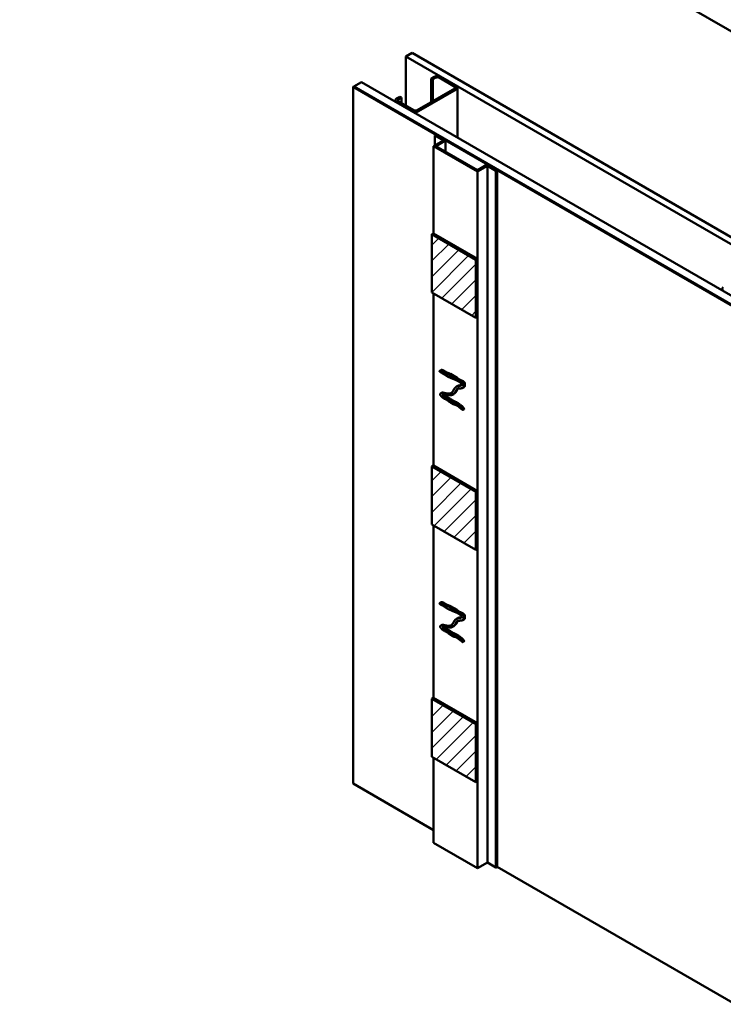
# Model space of a CAD drawing. Units: inches. Extents: x 0.5 to 33.4, y 0.5 to 21.4.
# Drawn here: x 21.4 to 26.7, y 6.3 to 13.7 of the extents above; entities that cross this region are included whole.
import ezdxf

# ---------------------------------------------------------------- set-up
doc = ezdxf.new("R2010")
doc.units = ezdxf.units.IN
doc.header["$LTSCALE"] = 2
doc.header["$MEASUREMENT"] = 0
for name, color, linetype, lineweight in [('Hatch (ANSI)', 7, 'Continuous', 18), ('Symbol (ANSI)', 7, 'Continuous', 25), ('Visible (ANSI)', 7, 'Continuous', 50)]:
    doc.layers.add(name, color=color, linetype=linetype, lineweight=lineweight)
doc.styles.add('Note Text (ANSI)', font='tahoma.ttf')
doc.dimstyles.new('Default (ANSI)$7', dxfattribs={"dimscale": 2, "dimtxt": 0.12, "dimasz": 0.098425, "dimexe": 0.125, "dimexo": 0.0625, "dimgap": 0.031496, "dimtad": 0, "dimtih": 1, "dimtoh": 1, "dimrnd": 1e-08, "dimzin": 4, "dimdsep": 46, "dimtxsty": 'Note Text (ANSI)', "dimcen": 0.09, "dimdle": 0.393701, "dimclrd": 256, "dimclre": 256, "dimclrt": 256, "dimadec": 0, "dimazin": 1, "dimtfac": 1, "dimtofl": 0, "dimtmove": 0, "dimatfit": 3, "dimfxl": 1, "dimtolj": 1, "dimtzin": 4, "dimlwd": -1, "dimlwe": -1, "dimarcsym": 0})

msp = doc.modelspace()

# ---------------------------------------------------------------- hatches: boundary and pattern name
at = {"layer": 'Hatch (ANSI)'}
h = msp.add_hatch(dxfattribs=at)
h.set_pattern_fill('ANSI31', color=256, scale=0.666667, style=0)
h.paths.add_polyline_path([(24.81917, 11.45317), (24.81917, 11.88864), (24.48919, 12.07915), (24.48919, 11.64369)])
h = msp.add_hatch(dxfattribs=at)
h.set_pattern_fill('ANSI31', color=256, scale=0.666667, style=0)
h.paths.add_polyline_path([(24.81917, 9.71131), (24.81917, 10.14678), (24.48919, 10.33729), (24.48919, 9.90183)])
h = msp.add_hatch(dxfattribs=at)
h.set_pattern_fill('ANSI31', color=256, scale=0.666667, style=0)
h.paths.add_polyline_path([(24.81917, 7.96945), (24.81917, 8.40492), (24.48919, 8.59544), (24.48919, 8.15997)])

# ---------------------------------------------------------------- linework, layer by layer
at = {"layer": 'Visible (ANSI)'}
for p, q in [((23.52787, 15.45261), (28.00884, 12.86552)), ((24.50097, 12.08596), (24.48919, 12.07915)), ((24.48919, 12.07915), (24.81917, 11.88864)), ((24.48919, 12.07915), (24.48919, 11.64369)), ((24.50097, 12.08596), (24.83096, 11.89544)), ((24.81917, 11.88864), (24.83096, 11.89544)), ((24.83096, 11.89544), (24.83096, 11.45998)), ((24.81917, 11.45317), (24.81917, 11.88864)), ((24.48919, 11.64369), (24.81917, 11.45317)), ((24.83096, 11.45998), (24.81917, 11.45317)), ((24.50097, 10.3441), (24.48919, 10.33729)), ((24.50097, 10.3441), (24.83096, 10.15358)), ((24.48919, 10.33729), (24.81917, 10.14678)), ((24.48919, 10.33729), (24.48919, 9.90183)), ((24.81917, 10.14678), (24.83096, 10.15358)), ((24.81917, 9.71131), (24.81917, 10.14678)), ((24.83096, 10.15358), (24.83096, 9.71812)), ((24.48919, 9.90183), (24.81917, 9.71131)), ((24.83096, 9.71812), (24.81917, 9.71131)), ((24.50097, 8.60224), (24.48919, 8.59544)), ((24.48919, 8.59544), (24.81917, 8.40492)), ((24.48919, 8.59544), (24.48919, 8.15997)), ((24.50097, 8.60224), (24.83096, 8.41172)), ((24.81917, 8.40492), (24.83096, 8.41172)), ((24.81917, 7.96945), (24.81917, 8.40492)), ((24.83096, 8.41172), (24.83096, 7.97626)), ((24.48919, 8.15997), (24.81917, 7.96945)), ((24.83096, 7.97626), (24.81917, 7.96945))]:
    msp.add_line(p, q, dxfattribs=at)
at = {"layer": 'Visible (ANSI)', "color": 36, "true_color": 0x804000}
for p, q in [((24.34102, 13.44006), (24.29388, 13.41285)), ((24.29388, 13.41285), (24.29388, 13.04433)), ((28.37427, 11.05704), (24.29388, 13.41285)), ((24.34102, 13.44006), (28.37427, 11.11147)), ((23.96202, 13.22124), (23.90309, 13.18722)), ((23.96202, 13.22124), (28.37427, 10.67383)), ((23.90309, 13.18722), (23.90309, 13.18613)), ((28.37427, 10.60579), (23.90309, 13.18722))]:
    msp.add_line(p, q, dxfattribs=at)
at = {"layer": 'Visible (ANSI)', "color": 8, "true_color": 0x808080}
for p, q in [((24.48424, 13.24742), (24.50781, 13.26103)), ((24.48424, 13.24742), (24.48424, 13.07052)), ((24.49602, 13.24062), (24.48424, 13.24742)), ((24.51959, 13.25423), (24.49602, 13.24062)), ((24.49602, 13.24062), (24.49602, 13.07732)), ((24.66101, 13.18619), (24.54316, 13.25423)), ((24.55495, 13.26103), (24.6728, 13.19299)), ((24.37817, 13.00928), (24.66101, 13.17258)), ((24.6728, 13.16578), (24.38996, 13.00248)), ((24.68256, 13.17938), (24.68256, 12.80523)), ((24.2152, 13.08413), (24.2152, 13.07507)), ((24.22496, 13.09773), (24.24853, 13.11134)), ((24.26032, 13.10454), (24.23675, 13.09093)), ((24.23675, 13.07732), (24.3546, 13.00928)), ((24.24853, 13.11134), (24.26032, 13.10454)), ((24.26032, 13.10454), (24.26032, 13.06371)), ((24.34282, 13.00248), (24.22496, 13.07052)), ((26.66651, 11.66886), (26.66651, 11.6598))]:
    msp.add_line(p, q, dxfattribs=at)
at = {"layer": 'Visible (ANSI)', "color": 30, "true_color": 0xff8000}
for p, q in [((23.90215, 13.18668), (23.89838, 13.1845)), ((23.89838, 13.1845), (23.89838, 7.95892)), ((23.89838, 13.1845), (28.36672, 10.6047)), ((23.90215, 13.18668), (28.3705, 10.60687)), ((24.50258, 7.61008), (23.89838, 7.95892)), ((26.76532, 6.30369), (24.97855, 7.33529))]:
    msp.add_line(p, q, dxfattribs=at)
at = {"layer": 'Visible (ANSI)', "color": 96, "true_color": 0x008000}
for p, q in [((24.57557, 12.78223), (24.50258, 12.74008)), ((24.51893, 12.82437), (24.51142, 12.82003)), ((24.51142, 12.82003), (24.51142, 12.81926)), ((24.51142, 12.81926), (24.51142, 12.74519)), ((24.51142, 12.81926), (24.57557, 12.78223)), ((24.52026, 12.82437), (24.51893, 12.82437)), ((24.51959, 12.7397), (24.59258, 12.78184)), ((24.59258, 12.78261), (24.52026, 12.82437)), ((24.59258, 12.78184), (24.59258, 12.78261)), ((24.59258, 12.78184), (24.59258, 12.69756)), ((24.50258, 12.74008), (24.50258, 12.73932)), ((24.50258, 12.73932), (24.50258, 12.08503)), ((24.50258, 12.73932), (24.83123, 12.54957)), ((24.8319, 12.55939), (24.51959, 12.7397)), ((24.90489, 12.60153), (24.8319, 12.55939)), ((24.83256, 12.54957), (24.90556, 12.59171)), ((24.90622, 12.60153), (24.90489, 12.60153)), ((24.90556, 12.59171), (24.90556, 7.36613)), ((24.90556, 12.59171), (24.96971, 12.55467)), ((24.97855, 12.55978), (24.90622, 12.60153)), ((24.96971, 12.55467), (24.96971, 7.32909)), ((24.96971, 12.55467), (24.97104, 12.55467)), ((24.97104, 12.55467), (24.97855, 12.55901)), ((24.97104, 12.55467), (24.97104, 7.32909)), ((24.97855, 12.55901), (24.97855, 12.55978)), ((24.97855, 12.55901), (24.97855, 7.33343)), ((24.83123, 12.54957), (24.83123, 7.32399)), ((24.83123, 12.54957), (24.83256, 12.54957)), ((24.83256, 12.54957), (24.83256, 7.32399)), ((24.50258, 11.63596), (24.50258, 10.34317)), ((24.50258, 9.8941), (24.50258, 8.60131)), ((24.50258, 8.15224), (24.50258, 7.51374)), ((24.50258, 7.51374), (24.83123, 7.32399)), ((24.83123, 7.32399), (24.83256, 7.32399)), ((24.83256, 7.32399), (24.90556, 7.36613)), ((24.90556, 7.36613), (24.96971, 7.32909)), ((24.96971, 7.32909), (24.97104, 7.32909)), ((24.97104, 7.32909), (24.97855, 7.33343))]:
    msp.add_line(p, q, dxfattribs=at)
at = {"layer": 'Visible (ANSI)', "color": 56, "true_color": 0x808000}
for p, q in [((24.55748, 11.06078), (24.54805, 11.05534)), ((24.66919, 10.99815), (24.62064, 11.02619)), ((24.63006, 11.03163), (24.67862, 11.0036)), ((24.68366, 10.94222), (24.67423, 10.93677)), ((24.71558, 10.97137), (24.7152, 10.97159)), ((24.73075, 10.93251), (24.72132, 10.92707)), ((24.72462, 10.97704), (24.72501, 10.97681)), ((24.72725, 10.93639), (24.72725, 10.95268)), ((24.73667, 10.95812), (24.73667, 10.94183)), ((24.56371, 10.89068), (24.55428, 10.88523)), ((24.65297, 10.88111), (24.64354, 10.87567)), ((24.73069, 10.76818), (24.72126, 10.76274)), ((24.55748, 9.31892), (24.54805, 9.31348)), ((24.66919, 9.25629), (24.62064, 9.28433)), ((24.63006, 9.28977), (24.67862, 9.26174)), ((24.72462, 9.23518), (24.72501, 9.23496)), ((24.68366, 9.20036), (24.67423, 9.19491)), ((24.71558, 9.22951), (24.7152, 9.22973)), ((24.73075, 9.19065), (24.72132, 9.18521)), ((24.72725, 9.19453), (24.72725, 9.21082)), ((24.73667, 9.21626), (24.73667, 9.19997)), ((24.56371, 9.14882), (24.55428, 9.14337)), ((24.65297, 9.13925), (24.64354, 9.13381)), ((24.73069, 9.02632), (24.72126, 9.02088))]:
    msp.add_line(p, q, dxfattribs=at)
at = {"layer": 'Visible (ANSI)', "color": 8, "true_color": 0x808080}
for centre, major_axis, start_param, end_param in [((24.53138, 13.24742), (0.03333, 0), 0.7853982, 2.3561945), ((24.53138, 13.24742), (-0.01667, 0), 3.9269909, 5.4977871), ((24.64923, 13.17938), (0.01667, 0), 5.4977872, 7.0685835), ((24.64923, 13.17938), (0.03333, 0), 5.4977872, 7.0685835), ((24.24853, 13.08413), (-0.03333, 0), 5.4977871, 7.0685835), ((24.24853, 13.08413), (-0.01667, 0), 5.4977871, 7.0685835), ((24.36639, 13.01608), (-0.03333, 0), 0.7853982, 2.3561945), ((24.36639, 13.01608), (0.01667, 0), 3.9269908, 5.4977872), ((26.69984, 11.66886), (-0.03333, 0), 5.4977871, 7.0685835)]:
    msp.add_ellipse(centre, major_axis=major_axis, ratio=0.5773503, start_param=start_param, end_param=end_param, dxfattribs=at)
at = {"layer": 'Visible (ANSI)', "color": 56, "true_color": 0x808000}
for points, degree, knots in [([(24.72155, 10.7632), (24.72116, 10.76106), (24.71304, 10.76602), (24.6764, 10.80431), (24.65836, 10.79753), (24.6328, 10.81169), (24.60408, 10.83891), (24.57098, 10.84943), (24.56398, 10.86081), (24.5487, 10.87299), (24.54896, 10.89402), (24.58447, 10.87931), (24.59282, 10.88096), (24.63497, 10.87408), (24.6529, 10.91272), (24.65908, 10.92725), (24.68269, 10.94506), (24.69293, 10.93732), (24.73022, 10.94949), (24.69188, 10.9755), (24.66432, 10.98887), (24.62052, 11.00425), (24.59298, 11.01848), (24.58251, 11.0334), (24.52821, 11.05253), (24.56016, 11.06411), (24.58194, 11.04104), (24.59802, 11.03457), (24.60973, 11.03058), (24.61784, 11.02736), (24.62064, 11.02619)], 5, [-1, -1, -1, -1, -1, -1, -0.97156339, -0.95188837, -0.92790403, -0.90547684, -0.88601696, -0.86852584, -0.85231547, -0.83618788, -0.81726511, -0.79509131, -0.77095458, -0.74666886, -0.72277751, -0.70035867, -0.68080696, -0.66033577, -0.63802082, -0.61518448, -0.59194083, -0.56768282, -0.54593984, -0.5257065, -0.50554551, -0.48479629, -0.46287125, -0.45207362, -0.45207362, -0.45207362, -0.45207362, -0.45207362, -0.45207362]), ([(24.63006, 11.03163), (24.62727, 11.0328), (24.61916, 11.03602), (24.60745, 11.04002), (24.59335, 11.04569), (24.57849, 11.06029), (24.56387, 11.06275), (24.55872, 11.0615), (24.55748, 11.06078)], 5, [0.452073623, 0.452073623, 0.452073623, 0.452073623, 0.452073623, 0.452073623, 0.46287125, 0.48479629, 0.505545513, 0.516612301, 0.516612301, 0.516612301, 0.516612301, 0.516612301, 0.516612301]), ([(24.62064, 11.02619), (24.6221, 11.02703), (24.62356, 11.02788), (24.6266, 11.02963), (24.62817, 11.03054), (24.62985, 11.03151), (24.62996, 11.03157), (24.63006, 11.03163)], 3, [-0.254, -0.254, -0.254, -0.254, -0.13566389, -0.13566389, -0.00866389, -0.00866389, 0, 0, 0, 0]), ([(24.72725, 10.93639), (24.72713, 10.93577), (24.72625, 10.93167), (24.72295, 10.92558), (24.71202, 10.92393), (24.69205, 10.92117), (24.6735, 10.92604), (24.66594, 10.88944), (24.65584, 10.88855), (24.63744, 10.86329), (24.6122, 10.8795), (24.59087, 10.85873), (24.57305, 10.88989), (24.56577, 10.84939), (24.6101, 10.85234), (24.61994, 10.83516), (24.65789, 10.81641), (24.67776, 10.81073), (24.70379, 10.78416), (24.70729, 10.78817), (24.71905, 10.77069), (24.7218, 10.76457), (24.72155, 10.7632)], 5, [-0.34115133, -0.34115133, -0.34115133, -0.34115133, -0.34115133, -0.34115133, -0.33795996, -0.31945398, -0.29918206, -0.2787482, -0.257264, -0.23544952, -0.21339904, -0.19282054, -0.17328305, -0.1542602, -0.13550505, -0.11596979, -0.0947069, -0.07257798, -0.05160687, -0.03231655, -0.01815584, 0, 0, 0, 0, 0, 0]), ([(24.67862, 11.0036), (24.67705, 11.00269), (24.67548, 11.00178), (24.67234, 10.99997), (24.67076, 10.99906), (24.66919, 10.99815)], 3, [-0.254, -0.254, -0.254, -0.254, -0.127, -0.127, 0, 0, 0, 0]), ([(24.66919, 10.99815), (24.66938, 10.99801), (24.67412, 10.99424), (24.68083, 10.98821), (24.68544, 10.98394), (24.69966, 10.97903), (24.71098, 10.974), (24.7152, 10.97159)], 5, [-0.417963829, -0.417963829, -0.417963829, -0.417963829, -0.417963829, -0.417963829, -0.417101445, -0.39566623, -0.377818549, -0.377818549, -0.377818549, -0.377818549, -0.377818549, -0.377818549]), ([(24.72462, 10.97704), (24.72041, 10.97944), (24.70908, 10.98447), (24.69487, 10.98938), (24.69026, 10.99365), (24.68355, 10.99968), (24.67881, 11.00345), (24.67862, 11.0036)], 5, [0.377818549, 0.377818549, 0.377818549, 0.377818549, 0.377818549, 0.377818549, 0.39566623, 0.417101445, 0.417963829, 0.417963829, 0.417963829, 0.417963829, 0.417963829, 0.417963829]), ([(24.71168, 10.94803), (24.71086, 10.9478), (24.70609, 10.94662), (24.69948, 10.94615), (24.69484, 10.94666), (24.68972, 10.94538), (24.68512, 10.94306), (24.68366, 10.94222)], 5, [0.676685134, 0.676685134, 0.676685134, 0.676685134, 0.676685134, 0.676685134, 0.680806956, 0.700358672, 0.709500591, 0.709500591, 0.709500591, 0.709500591, 0.709500591, 0.709500591]), ([(24.71558, 10.97137), (24.71601, 10.97112), (24.72061, 10.96836), (24.72415, 10.96521), (24.72573, 10.9617), (24.72667, 10.95735), (24.72721, 10.95299), (24.72725, 10.95268)], 5, [-0.377489824, -0.377489824, -0.377489824, -0.377489824, -0.377489824, -0.377489824, -0.375631671, -0.357200759, -0.355798073, -0.355798073, -0.355798073, -0.355798073, -0.355798073, -0.355798073]), ([(24.73667, 10.95812), (24.73664, 10.95843), (24.7361, 10.96279), (24.73516, 10.96714), (24.73358, 10.97065), (24.73004, 10.9738), (24.72544, 10.97656), (24.72501, 10.97681)], 5, [0.355798073, 0.355798073, 0.355798073, 0.355798073, 0.355798073, 0.355798073, 0.357200759, 0.375631671, 0.377489824, 0.377489824, 0.377489824, 0.377489824, 0.377489824, 0.377489824]), ([(24.72725, 10.95268), (24.72877, 10.95356), (24.7303, 10.95444), (24.73339, 10.95622), (24.73496, 10.95713), (24.73658, 10.95807), (24.73663, 10.95809), (24.73667, 10.95812)], 3, [-0.254, -0.254, -0.254, -0.254, -0.13072027, -0.13072027, -0.00372027, -0.00372027, 0, 0, 0, 0]), ([(24.73667, 10.94183), (24.7351, 10.94092), (24.73353, 10.94002), (24.73039, 10.9382), (24.72882, 10.9373), (24.72725, 10.93639)], 3, [-0.254, -0.254, -0.254, -0.254, -0.127, -0.127, 0, 0, 0, 0]), ([(24.73075, 10.93251), (24.7322, 10.93335), (24.73384, 10.93469), (24.73512, 10.93642), (24.736, 10.93863), (24.73656, 10.94121), (24.73667, 10.94183)], 5, [0.327465843, 0.327465843, 0.327465843, 0.327465843, 0.327465843, 0.327465843, 0.337959964, 0.341151325, 0.341151325, 0.341151325, 0.341151325, 0.341151325, 0.341151325]), ([(24.63485, 10.88835), (24.6293, 10.88612), (24.61724, 10.8837), (24.59991, 10.88595), (24.59434, 10.88529), (24.57472, 10.89284), (24.56639, 10.89216), (24.56379, 10.89072), (24.56371, 10.89068)], 5, [0.77348804, 0.77348804, 0.77348804, 0.77348804, 0.77348804, 0.77348804, 0.795091308, 0.817265107, 0.83618788, 0.836825256, 0.836825256, 0.836825256, 0.836825256, 0.836825256, 0.836825256]), ([(24.73098, 10.76864), (24.73123, 10.77001), (24.72848, 10.77613), (24.71672, 10.79361), (24.71322, 10.7896), (24.68719, 10.81617), (24.66732, 10.82186), (24.62937, 10.8406), (24.62048, 10.85612), (24.5919, 10.85574), (24.58384, 10.86602), (24.5826, 10.87168), (24.58252, 10.87331)], 5, [0, 0, 0, 0, 0, 0, 0.01815584, 0.03231655, 0.05160687, 0.07257798, 0.0947069, 0.11596979, 0.13550505, 0.14432286, 0.14432286, 0.14432286, 0.14432286, 0.14432286, 0.14432286]), ([(24.65297, 10.88111), (24.65527, 10.88244), (24.66114, 10.88662), (24.66877, 10.89447), (24.6739, 10.89704), (24.67816, 10.91101), (24.68271, 10.91894), (24.68528, 10.92184)], 5, [0.222623554, 0.222623554, 0.222623554, 0.222623554, 0.222623554, 0.222623554, 0.235449521, 0.257263998, 0.277456267, 0.277456267, 0.277456267, 0.277456267, 0.277456267, 0.277456267]), ([(24.72155, 9.02134), (24.72116, 9.0192), (24.71304, 9.02416), (24.6764, 9.06245), (24.65836, 9.05567), (24.6328, 9.06983), (24.60408, 9.09705), (24.57098, 9.10757), (24.56398, 9.11895), (24.5487, 9.13114), (24.54896, 9.15216), (24.58447, 9.13745), (24.59282, 9.1391), (24.63497, 9.13222), (24.6529, 9.17086), (24.65908, 9.1854), (24.68269, 9.2032), (24.69293, 9.19546), (24.73022, 9.20763), (24.69188, 9.23364), (24.66432, 9.24701), (24.62052, 9.26239), (24.59298, 9.27662), (24.58251, 9.29154), (24.52821, 9.31067), (24.56016, 9.32225), (24.58194, 9.29918), (24.59802, 9.29271), (24.60973, 9.28872), (24.61784, 9.2855), (24.62064, 9.28433)], 5, [-1, -1, -1, -1, -1, -1, -0.97156339, -0.95188837, -0.92790403, -0.90547684, -0.88601696, -0.86852584, -0.85231547, -0.83618788, -0.81726511, -0.79509131, -0.77095458, -0.74666886, -0.72277751, -0.70035867, -0.68080696, -0.66033577, -0.63802082, -0.61518448, -0.59194083, -0.56768282, -0.54593984, -0.5257065, -0.50554551, -0.48479629, -0.46287125, -0.45207362, -0.45207362, -0.45207362, -0.45207362, -0.45207362, -0.45207362]), ([(24.63006, 9.28977), (24.62727, 9.29094), (24.61916, 9.29416), (24.60745, 9.29816), (24.59335, 9.30383), (24.57849, 9.31843), (24.56387, 9.32089), (24.55872, 9.31964), (24.55748, 9.31892)], 5, [0.452073623, 0.452073623, 0.452073623, 0.452073623, 0.452073623, 0.452073623, 0.46287125, 0.48479629, 0.505545513, 0.516612301, 0.516612301, 0.516612301, 0.516612301, 0.516612301, 0.516612301]), ([(24.62064, 9.28433), (24.6221, 9.28517), (24.62356, 9.28602), (24.6266, 9.28777), (24.62817, 9.28868), (24.62985, 9.28965), (24.62996, 9.28971), (24.63006, 9.28977)], 3, [-0.254, -0.254, -0.254, -0.254, -0.13566389, -0.13566389, -0.00866389, -0.00866389, 0, 0, 0, 0]), ([(24.67862, 9.26174), (24.67705, 9.26083), (24.67548, 9.25992), (24.67234, 9.25811), (24.67076, 9.2572), (24.66919, 9.25629)], 3, [-0.254, -0.254, -0.254, -0.254, -0.127, -0.127, 0, 0, 0, 0]), ([(24.66919, 9.25629), (24.66938, 9.25615), (24.67412, 9.25238), (24.68083, 9.24635), (24.68544, 9.24208), (24.69966, 9.23717), (24.71098, 9.23214), (24.7152, 9.22973)], 5, [-0.417963829, -0.417963829, -0.417963829, -0.417963829, -0.417963829, -0.417963829, -0.417101445, -0.39566623, -0.377818549, -0.377818549, -0.377818549, -0.377818549, -0.377818549, -0.377818549]), ([(24.72462, 9.23518), (24.72041, 9.23759), (24.70908, 9.24261), (24.69487, 9.24752), (24.69026, 9.25179), (24.68355, 9.25782), (24.67881, 9.26159), (24.67862, 9.26174)], 5, [0.377818549, 0.377818549, 0.377818549, 0.377818549, 0.377818549, 0.377818549, 0.39566623, 0.417101445, 0.417963829, 0.417963829, 0.417963829, 0.417963829, 0.417963829, 0.417963829]), ([(24.73667, 9.21626), (24.73664, 9.21657), (24.7361, 9.22093), (24.73516, 9.22528), (24.73358, 9.22879), (24.73004, 9.23194), (24.72544, 9.2347), (24.72501, 9.23496)], 5, [0.355798073, 0.355798073, 0.355798073, 0.355798073, 0.355798073, 0.355798073, 0.357200759, 0.375631671, 0.377489824, 0.377489824, 0.377489824, 0.377489824, 0.377489824, 0.377489824]), ([(24.72725, 9.19453), (24.72713, 9.19391), (24.72625, 9.18981), (24.72295, 9.18372), (24.71202, 9.18207), (24.69205, 9.17931), (24.6735, 9.18418), (24.66594, 9.14758), (24.65584, 9.14669), (24.63744, 9.12143), (24.6122, 9.13764), (24.59087, 9.11687), (24.57305, 9.14803), (24.56577, 9.10754), (24.6101, 9.11048), (24.61994, 9.0933), (24.65789, 9.07455), (24.67776, 9.06887), (24.70379, 9.0423), (24.70729, 9.04631), (24.71905, 9.02883), (24.7218, 9.02271), (24.72155, 9.02134)], 5, [-0.34115133, -0.34115133, -0.34115133, -0.34115133, -0.34115133, -0.34115133, -0.33795996, -0.31945398, -0.29918206, -0.2787482, -0.257264, -0.23544952, -0.21339904, -0.19282054, -0.17328305, -0.1542602, -0.13550505, -0.11596979, -0.0947069, -0.07257798, -0.05160687, -0.03231655, -0.01815584, 0, 0, 0, 0, 0, 0]), ([(24.65297, 9.13925), (24.65527, 9.14058), (24.66114, 9.14476), (24.66877, 9.15261), (24.6739, 9.15518), (24.67816, 9.16915), (24.68271, 9.17708), (24.68528, 9.17998)], 5, [0.222623554, 0.222623554, 0.222623554, 0.222623554, 0.222623554, 0.222623554, 0.235449521, 0.257263998, 0.277456267, 0.277456267, 0.277456267, 0.277456267, 0.277456267, 0.277456267]), ([(24.71168, 9.20617), (24.71086, 9.20594), (24.70609, 9.20476), (24.69948, 9.20429), (24.69484, 9.2048), (24.68972, 9.20352), (24.68512, 9.2012), (24.68366, 9.20036)], 5, [0.676685134, 0.676685134, 0.676685134, 0.676685134, 0.676685134, 0.676685134, 0.680806956, 0.700358672, 0.709500591, 0.709500591, 0.709500591, 0.709500591, 0.709500591, 0.709500591]), ([(24.71558, 9.22951), (24.71601, 9.22926), (24.72061, 9.2265), (24.72415, 9.22335), (24.72573, 9.21984), (24.72667, 9.21549), (24.72721, 9.21113), (24.72725, 9.21082)], 5, [-0.377489824, -0.377489824, -0.377489824, -0.377489824, -0.377489824, -0.377489824, -0.375631671, -0.357200759, -0.355798073, -0.355798073, -0.355798073, -0.355798073, -0.355798073, -0.355798073]), ([(24.72725, 9.21082), (24.72877, 9.2117), (24.7303, 9.21258), (24.73339, 9.21437), (24.73496, 9.21527), (24.73658, 9.21621), (24.73663, 9.21623), (24.73667, 9.21626)], 3, [-0.254, -0.254, -0.254, -0.254, -0.13072027, -0.13072027, -0.00372027, -0.00372027, 0, 0, 0, 0]), ([(24.73667, 9.19997), (24.7351, 9.19906), (24.73353, 9.19816), (24.73039, 9.19634), (24.72882, 9.19544), (24.72725, 9.19453)], 3, [-0.254, -0.254, -0.254, -0.254, -0.127, -0.127, 0, 0, 0, 0]), ([(24.73075, 9.19065), (24.7322, 9.19149), (24.73384, 9.19283), (24.73512, 9.19456), (24.736, 9.19677), (24.73656, 9.19935), (24.73667, 9.19997)], 5, [0.327465843, 0.327465843, 0.327465843, 0.327465843, 0.327465843, 0.327465843, 0.337959964, 0.341151325, 0.341151325, 0.341151325, 0.341151325, 0.341151325, 0.341151325]), ([(24.63485, 9.14649), (24.6293, 9.14426), (24.61724, 9.14184), (24.59991, 9.14409), (24.59434, 9.14343), (24.57472, 9.15098), (24.56639, 9.1503), (24.56379, 9.14887), (24.56371, 9.14882)], 5, [0.77348804, 0.77348804, 0.77348804, 0.77348804, 0.77348804, 0.77348804, 0.795091308, 0.817265107, 0.83618788, 0.836825256, 0.836825256, 0.836825256, 0.836825256, 0.836825256, 0.836825256]), ([(24.73098, 9.02678), (24.73123, 9.02815), (24.72848, 9.03428), (24.71672, 9.05176), (24.71322, 9.04774), (24.68719, 9.07431), (24.66732, 9.08), (24.62937, 9.09874), (24.62048, 9.11426), (24.5919, 9.11388), (24.58384, 9.12416), (24.5826, 9.12982), (24.58252, 9.13145)], 5, [0, 0, 0, 0, 0, 0, 0.01815584, 0.03231655, 0.05160687, 0.07257798, 0.0947069, 0.11596979, 0.13550505, 0.14432286, 0.14432286, 0.14432286, 0.14432286, 0.14432286, 0.14432286])]:
    msp.add_open_spline(points, degree=degree, knots=knots, dxfattribs=at)
for points in [[(24.73069, 10.76818), (24.73078, 10.76823), (24.73086, 10.76831), (24.73091, 10.7684), (24.73096, 10.76851), (24.73098, 10.76864)], [(24.73069, 9.02632), (24.73078, 9.02637), (24.73086, 9.02645), (24.73091, 9.02654), (24.73096, 9.02665), (24.73098, 9.02678)]]:
    msp.add_open_spline(points, degree=5, dxfattribs=at)

# ---------------------------------------------------------------- leaders
at = {"layer": 'Symbol (ANSI)', "annotation_type": 0, "has_hookline": 1, "hookline_direction": 0, "text_width": 6.67632}
msp.add_leader([(13.40852, 11.24855), (15.44089, 11.7557)], dimstyle='Default (ANSI)$7', override={"dimtad": 0}, dxfattribs=at)

doc.saveas('drawing.dxf')
